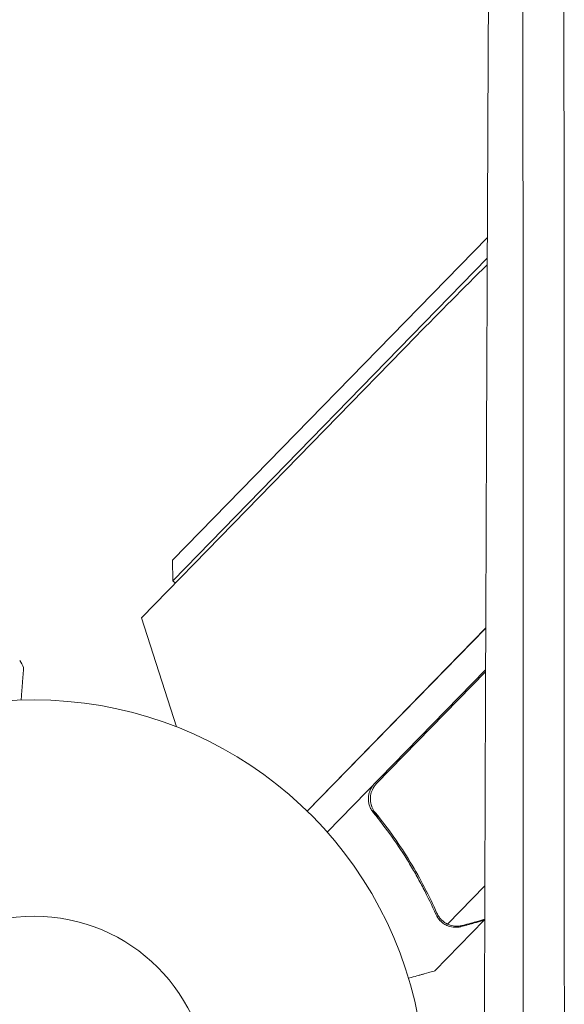
# Model space of a CAD drawing. Units: millimetres. Extents: x -4556 to 4360, y -4255 to 7501.
# Drawn here: x -1084 to -1009, y 12 to 148 of the extents above; entities that cross this region are included whole.
import ezdxf

# ---------------------------------------------------------------- set-up
doc = ezdxf.new("R2010")
doc.units = ezdxf.units.MM
doc.header["$LTSCALE"] = 20
doc.layers.add('2d', color=230, linetype='Continuous')

msp = doc.modelspace()

# ---------------------------------------------------------------- linework, layer by layer
at = {"layer": '2d', "lineweight": 0}
for p, q in [((-1062.88, 73.28, 2559.09), (-1019.42, 117.82, 2559.09)), ((-1019.43, 114.95, 2559.09), (-1062.85, 70.45, 2559.09)), ((-1067.16, 65.33, 2559.09), (-1029.19, 104.25, 2559.09)), ((-1062.88, 73.28, 2559.09), (-1062.85, 70.45, 2559.09)), ((-1062.85, 70.45, 2559.09), (-1062.49, 70.11, 2559.09)), ((-1062.35, 50.29, 2559.09), (-1067.16, 65.33, 2559.09)), ((-1019.64, 63.92, 2559.09), (-1044.29, 38.65, 2559.09)), ((-1044.29, 38.64, 2559.09), (-1019.64, 63.91, 2559.09)), ((-1019.66, 58.16, 2559.09), (-1041.53, 35.74, 2559.09)), ((-1034.72, 42.44, 2559.09), (-1019.66, 57.87, 2559.09)), ((-1034.3, 37.71, 2559.09), (-1035.38, 38.76, 2559.09)), ((-1019.76, 28.34, 2559.09), (-1024.93, 23.05, 2559.09)), ((-1019.85, 23.6, 2559.09), (-1026.69, 16.59, 2559.09)), ((-1025.73, 23.61, 2559.09), (-1025.73, 23.61, 2559.09)), ((-1019.85, 23.6, 2559.09), (-1019.93, 23.68, 2559.09))]:
    msp.add_line(p, q, dxfattribs=at)
for centre, radius, start, end in [((-541, -371.98, 2559.09), 682, 134.54873, 135.71089), ((-1082, -0.01, 2559.09), 54, 296.5656, 243.4344), ((-1082, -0.01, 2559.09), 24.15, 0, 180)]:
    msp.add_arc(centre, radius, start, end, dxfattribs=at)
for points, knots in [([(-1008.84, 162.77, 2559.09), (-1008.84, 150.27, 2559.09), (-1008.84, 137.79, 2559.09), (-1008.83, 119.13, 2559.09), (-1008.83, 112.92, 2559.09), (-1008.82, 103.63, 2559.09), (-1008.82, 98.98, 2559.09), (-1008.82, 93.58, 2559.09), (-1008.82, 90.87, 2559.09), (-1008.82, 89.52, 2559.09), (-1008.82, 88.85, 2559.09), (-1008.82, 88.51, 2559.09), (-1008.82, 88.34, 2559.09), (-1008.82, 88.27, 2559.09), (-1008.82, 88.22, 2559.09), (-1008.82, 88.2, 2559.09), (-1008.81, 62.24, 2559.09), (-1008.8, 36.48, 2559.09), (-1008.79, 10.95, 2559.09)], [0, 0, 0, 0, 0.25, 0.25, 0.375, 0.375, 0.4375, 0.46875, 0.484375, 0.492187, 0.496094, 0.498047, 0.499023, 0.499512, 0.499512, 0.5, 0.5, 1, 1, 1, 1]), ([(-1019.24, 156.9, 2559.09), (-1019.27, 150.88, 2559.09), (-1019.29, 144.79, 2559.09), (-1019.34, 135.56, 2559.09), (-1019.36, 130.92, 2559.09), (-1019.38, 125.46, 2559.09), (-1019.4, 122.72, 2559.09), (-1019.4, 121.35, 2559.09), (-1019.4, 120.66, 2559.09), (-1019.41, 120.32, 2559.09), (-1019.41, 120.17, 2559.09), (-1019.41, 120.07, 2559.09), (-1019.41, 120.02, 2559.09), (-1019.43, 113.86, 2559.09), (-1019.46, 107.69, 2559.09), (-1019.5, 98.33, 2559.09), (-1019.52, 93.63, 2559.09), (-1019.54, 88.11, 2559.09), (-1019.55, 85.34, 2559.09), (-1019.56, 83.95, 2559.09), (-1019.56, 83.25, 2559.09), (-1019.56, 82.91, 2559.09), (-1019.56, 82.76, 2559.09), (-1019.56, 82.66, 2559.09), (-1019.56, 82.61, 2559.09), (-1019.59, 76.35, 2559.09), (-1019.61, 70.09, 2559.09), (-1019.65, 60.62, 2559.09), (-1019.67, 55.86, 2559.09), (-1019.69, 50.27, 2559.09), (-1019.7, 47.47, 2559.09), (-1019.7, 46.07, 2559.09), (-1019.7, 45.37, 2559.09), (-1019.7, 45.07, 2559.09), (-1019.71, 44.87, 2559.09), (-1019.71, 44.76, 2559.09), (-1019.75, 32.08, 2559.09), (-1019.79, 19.3, 2559.09), (-1019.83, 6.33, 2559.09)], [0, 0, 0, 0, 0.125, 0.125, 0.1875, 0.21875, 0.234375, 0.242187, 0.246094, 0.248047, 0.249023, 0.249023, 0.25, 0.25, 0.375, 0.375, 0.4375, 0.46875, 0.484375, 0.492187, 0.496094, 0.498047, 0.499023, 0.499023, 0.5, 0.5, 0.625, 0.625, 0.6875, 0.71875, 0.734375, 0.742187, 0.746094, 0.748047, 0.748047, 0.75, 0.75, 1, 1, 1, 1]), ([(-1014.46, 6.21, 2559.09), (-1014.46, 20.03, 2559.09), (-1014.47, 33.32, 2559.09), (-1014.47, 52.45, 2559.09), (-1014.47, 58.7, 2559.09), (-1014.48, 67.87, 2559.09), (-1014.48, 70.9, 2559.09), (-1014.48, 75.39, 2559.09), (-1014.48, 77.62, 2559.09), (-1014.48, 80.2, 2559.09), (-1014.48, 81.49, 2559.09), (-1014.48, 82.13, 2559.09), (-1014.48, 82.45, 2559.09), (-1014.48, 82.61, 2559.09), (-1014.48, 82.68, 2559.09), (-1014.48, 82.73, 2559.09), (-1014.48, 82.75, 2559.09), (-1014.49, 107.52, 2559.09), (-1014.5, 132.21, 2559.09), (-1014.51, 156.75, 2559.09)], [0, 0, 0, 0, 0.25, 0.25, 0.375, 0.375, 0.4375, 0.4375, 0.46875, 0.484375, 0.492187, 0.496094, 0.498047, 0.499023, 0.499512, 0.499512, 0.5, 0.5, 1, 1, 1, 1]), ([(-1035.16, 38.45, 2559.09), (-1035.28, 38.59, 2559.09), (-1035.38, 38.74, 2559.09), (-1035.55, 39.06, 2559.09), (-1035.63, 39.22, 2559.09), (-1035.74, 39.57, 2559.09), (-1035.78, 39.75, 2559.09), (-1035.84, 40.11, 2559.09), (-1035.85, 40.29, 2559.09), (-1035.83, 40.66, 2559.09), (-1035.81, 40.84, 2559.09), (-1035.73, 41.19, 2559.09), (-1035.67, 41.37, 2559.09), (-1035.52, 41.71, 2559.09), (-1035.44, 41.87, 2559.09), (-1035.23, 42.17, 2559.09), (-1035.12, 42.32, 2559.09), (-1034.99, 42.45, 2559.09)], [0, 0, 0, 0, 0.000547232, 0.000547232, 0.001094464, 0.001094464, 0.001641696, 0.001641696, 0.002188928, 0.002188928, 0.002736159, 0.002736159, 0.003283391, 0.003283391, 0.003830623, 0.003830623, 0.004377855, 0.004377855, 0.004377855, 0.004377855]), ([(-1034.9, 38.44, 2559.09), (-1035.07, 38.66, 2559.09), (-1035.22, 38.9, 2559.09), (-1035.38, 39.28, 2559.09), (-1035.43, 39.42, 2559.09), (-1035.5, 39.68, 2559.09), (-1035.53, 39.82, 2559.09), (-1035.58, 40.24, 2559.09), (-1035.58, 40.52, 2559.09), (-1035.52, 40.94, 2559.09), (-1035.49, 41.07, 2559.09), (-1035.4, 41.34, 2559.09), (-1035.35, 41.47, 2559.09), (-1035.29, 41.6, 2559.09)], [0, 0, 0, 0, 0.000839577, 0.000839577, 0.001259366, 0.001259366, 0.001679155, 0.001679155, 0.002518732, 0.002518732, 0.002938521, 0.002938521, 0.00335831, 0.00335831, 0.00335831, 0.00335831]), ([(-1035.38, 39.28, 2559.09), (-1035.41, 39.37, 2559.09), (-1035.44, 39.46, 2559.09), (-1035.5, 39.68, 2559.09), (-1035.53, 39.82, 2559.09), (-1035.58, 40.24, 2559.09), (-1035.58, 40.52, 2559.09), (-1035.52, 40.94, 2559.09), (-1035.49, 41.07, 2559.09), (-1035.4, 41.34, 2559.09), (-1035.35, 41.47, 2559.09), (-1035.29, 41.6, 2559.09)], [0.000970326, 0.000970326, 0.000970326, 0.000970326, 0.001259366, 0.001259366, 0.001679155, 0.001679155, 0.002518732, 0.002518732, 0.002938521, 0.002938521, 0.00335831, 0.00335831, 0.00335831, 0.00335831]), ([(-1035.16, 38.45, 2559.09), (-1033.33, 36.23, 2559.09), (-1031.71, 33.93, 2559.09), (-1029.92, 30.99, 2559.09), (-1029.57, 30.39, 2559.09), (-1028.89, 29.2, 2559.09), (-1028.57, 28.6, 2559.09), (-1027.63, 26.8, 2559.09), (-1027.06, 25.6, 2559.09), (-1026.53, 24.4, 2559.09)], [0.00267622, 0.00267622, 0.00267622, 0.00267622, 0.01136401, 0.01136401, 0.01353595, 0.01353595, 0.0157079, 0.0157079, 0.0200518, 0.0200518, 0.0200518, 0.0200518]), ([(-1026.37, 24.54, 2559.09), (-1027.43, 26.93, 2559.09), (-1028.65, 29.28, 2559.09), (-1031.47, 33.92, 2559.09), (-1033.07, 36.21, 2559.09), (-1034.9, 38.44, 2559.09)], [0, 0, 0, 0, 0.00859307, 0.00859307, 0.01718614, 0.01718614, 0.01718614, 0.01718614]), ([(-1024.79, 22.78, 2559.09), (-1024.85, 22.81, 2559.09), (-1024.93, 22.83, 2559.09), (-1025.09, 22.9, 2559.09), (-1025.18, 22.95, 2559.09), (-1025.37, 23.06, 2559.09), (-1025.47, 23.12, 2559.09), (-1025.67, 23.28, 2559.09), (-1025.78, 23.36, 2559.09), (-1025.88, 23.47, 2559.09)], [0, 0, 0, 0, 0.00051115, 0.00051115, 0.001022301, 0.001022301, 0.001533451, 0.001533451, 0.002044601, 0.002044601, 0.002044601, 0.002044601]), ([(-1022.82, 22.87, 2559.09), (-1022.02, 23.09, 2559.09), (-1021.35, 23.28, 2559.09), (-1020.35, 23.56, 2559.09), (-1020, 23.66, 2559.09), (-1019.78, 23.72, 2559.09)], [0, 0, 0, 0, 0.005170242, 0.005170242, 0.009814295, 0.009814295, 0.009814295, 0.009814295]), ([(-1022.97, 22.72, 2559.09), (-1023.12, 22.68, 2559.09), (-1023.28, 22.65, 2559.09), (-1023.52, 22.62, 2559.09), (-1023.6, 22.61, 2559.09), (-1023.73, 22.61, 2559.09), (-1023.79, 22.61, 2559.09), (-1023.86, 22.61, 2559.09), (-1023.9, 22.61, 2559.09), (-1023.91, 22.61, 2559.09), (-1023.92, 22.61, 2559.09), (-1023.93, 22.61, 2559.09), (-1024.23, 22.63, 2559.09), (-1024.51, 22.68, 2559.09), (-1024.79, 22.78, 2559.09)], [0, 0, 0, 0, 0.25, 0.25, 0.375, 0.375, 0.4375, 0.46875, 0.484375, 0.492187, 0.492187, 0.5, 0.5, 1, 1, 1, 1]), ([(-1024.54, 22.9, 2559.09), (-1024.28, 22.82, 2559.09), (-1024.01, 22.77, 2559.09), (-1023.59, 22.75, 2559.09), (-1023.44, 22.76, 2559.09), (-1023.14, 22.79, 2559.09), (-1022.98, 22.82, 2559.09), (-1022.82, 22.87, 2559.09)], [0, 0, 0, 0, 0.00218234, 0.00218234, 0.003273511, 0.003273511, 0.004364681, 0.004364681, 0.004364681, 0.004364681]), ([(-1022.97, 22.72, 2559.09), (-1023.12, 22.68, 2559.09), (-1023.28, 22.65, 2559.09), (-1023.52, 22.62, 2559.09), (-1023.6, 22.61, 2559.09), (-1023.73, 22.61, 2559.09), (-1023.79, 22.61, 2559.09), (-1023.86, 22.61, 2559.09), (-1023.9, 22.61, 2559.09), (-1023.91, 22.61, 2559.09), (-1023.92, 22.61, 2559.09), (-1023.93, 22.61, 2559.09), (-1023.95, 22.61, 2559.09), (-1023.96, 22.61, 2559.09), (-1023.98, 22.62, 2559.09)], [0, 0, 0, 0, 0.25, 0.25, 0.375, 0.375, 0.4375, 0.46875, 0.484375, 0.4921875, 0.4921875, 0.5, 0.5, 0.5253358, 0.5253358, 0.5253358, 0.5253358]), ([(-1030.29, 15.57, 2559.09), (-1030.16, 15.61, 2559.09), (-1030.04, 15.64, 2559.09), (-1029.56, 15.78, 2559.09), (-1029.23, 15.87, 2559.09), (-1028.79, 16, 2559.09), (-1028.58, 16.06, 2559.09), (-1028.38, 16.11, 2559.09), (-1028.25, 16.15, 2559.09), (-1028.19, 16.16, 2559.09), (-1027.17, 16.45, 2559.09), (-1026.69, 16.59, 2559.09), (-1026.69, 16.59, 2559.09)], [0.1035461, 0.1035461, 0.1035461, 0.1035461, 0.125, 0.125, 0.1875, 0.1875, 0.21875, 0.234375, 0.234375, 0.25, 0.25, 0.5, 0.5, 0.5, 0.5])]:
    msp.add_open_spline(points, degree=3, knots=knots, dxfattribs=at)
for points in [[(-1083.43, 58.48, 2559.09), (-1083.61, 58.8, 2559.09), (-1083.8, 59.11, 2559.09), (-1083.98, 59.42, 2559.09)], [(-1035.29, 41.6, 2559.09), (-1035.15, 41.91, 2559.09), (-1034.96, 42.19, 2559.09), (-1034.72, 42.44, 2559.09)], [(-1026.08, 24.03, 2559.09), (-1026.2, 24.19, 2559.09), (-1026.29, 24.36, 2559.09), (-1026.37, 24.54, 2559.09)], [(-1025.93, 23.51, 2559.09), (-1026.18, 23.77, 2559.09), (-1026.38, 24.06, 2559.09), (-1026.53, 24.4, 2559.09)], [(-1025.73, 23.61, 2559.09), (-1025.86, 23.74, 2559.09), (-1025.98, 23.88, 2559.09), (-1026.08, 24.03, 2559.09)], [(-1025.88, 23.47, 2559.09), (-1025.9, 23.48, 2559.09), (-1025.91, 23.5, 2559.09), (-1025.93, 23.51, 2559.09)], [(-1025.73, 23.61, 2559.09), (-1025.77, 23.65, 2559.09), (-1025.82, 23.7, 2559.09), (-1025.86, 23.75, 2559.09)], [(-1025.73, 23.61, 2559.09), (-1025.72, 23.61, 2559.09), (-1025.72, 23.61, 2559.09), (-1025.72, 23.6, 2559.09)], [(-1025.71, 23.59, 2559.09), (-1025.71, 23.6, 2559.09), (-1025.72, 23.6, 2559.09), (-1025.72, 23.6, 2559.09)], [(-1024.93, 23.05, 2559.09), (-1025.22, 23.19, 2559.09), (-1025.48, 23.37, 2559.09), (-1025.71, 23.59, 2559.09)], [(-1024.54, 22.9, 2559.09), (-1024.67, 22.94, 2559.09), (-1024.8, 22.99, 2559.09), (-1024.93, 23.05, 2559.09)]]:
    msp.add_open_spline(points, degree=3, dxfattribs=at)
for points, weights in [([(-1083.43, 58.48, 2559.09), (-1083.55, 56.99, 2559.09), (-1083.66, 55.48, 2559.09), (-1083.78, 53.96, 2559.09)], [1, 0.999841588813, 0.999776690149, 0.999805304007]), ([(-1022.97, 22.72, 2559.09), (-1020.9, 23.3, 2559.09), (-1019.85, 23.6, 2559.09), (-1019.85, 23.6, 2559.09)], [1, 0.989183671007, 0.983775506511, 0.983775506511])]:
    msp.add_rational_spline(points, weights, degree=3, dxfattribs=at)

doc.saveas('drawing.dxf')
